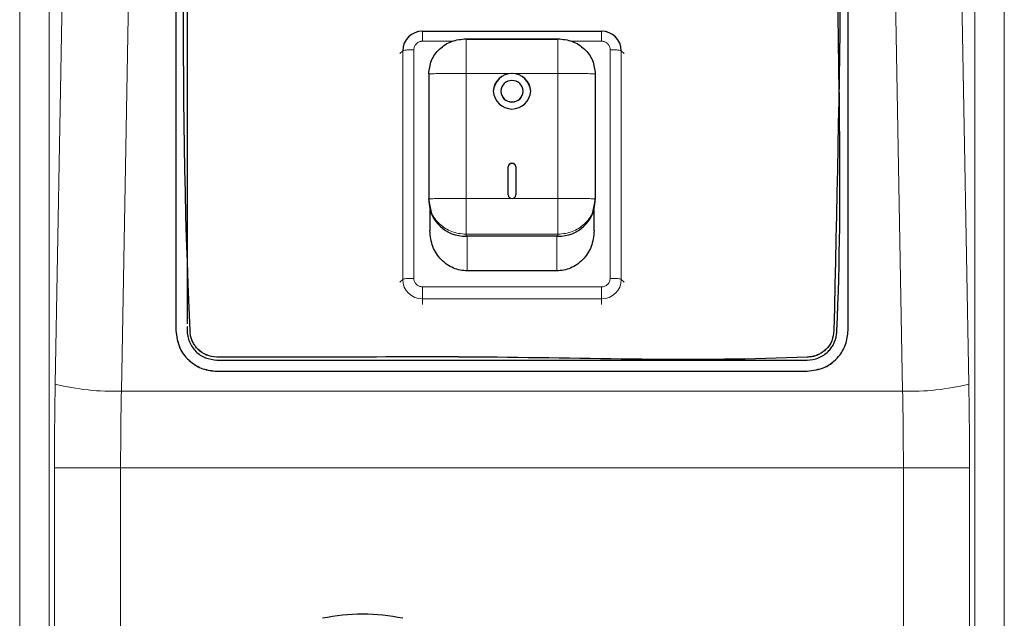
# Model space of a CAD drawing. Units: millimetres. Extents: x 0 to 210, y 0 to 297.
# Drawn here: x 63 to 70, y 245 to 249 of the extents above; entities that cross this region are included whole.
import ezdxf

# ---------------------------------------------------------------- set-up
doc = ezdxf.new("R2010")
doc.units = ezdxf.units.MM

msp = doc.modelspace()

# ---------------------------------------------------------------- linework, layer by layer
at = {"color": 8, "linetype": 'Continuous', "lineweight": 18}
for p, q in [((63.2816, 252.79169), (63.2816, 229.3067)), ((63.47856, 229.3067), (63.47856, 252.79169)), ((69.67628, 252.79169), (69.67628, 239.1181)), ((69.87324, 238.46927), (69.87324, 252.79169)), ((63.62349, 252.353), (63.51927, 246.64293)), ((69.63558, 246.64293), (69.53135, 252.353)), ((63.96243, 246.5966), (64.06665, 252.30667)), ((69.08819, 252.30667), (69.19241, 246.5966)), ((65.97742, 248.94058), (66.17948, 248.94058)), ((66.97537, 248.94058), (67.17742, 248.94058)), ((65.84567, 248.8768), (65.82742, 248.85801)), ((65.84567, 247.34498), (65.84567, 248.8768)), ((65.9203, 247.35194), (65.9203, 248.88375)), ((67.23455, 248.88375), (67.23455, 247.35194)), ((67.30918, 248.8768), (67.30918, 247.34498)), ((67.30918, 248.8768), (67.32742, 248.85801)), ((66.26992, 248.72433), (66.26992, 247.88709)), ((66.57742, 248.72433), (66.26992, 248.72433)), ((66.88492, 248.72433), (66.57742, 248.72433)), ((66.88492, 247.88709), (66.88492, 248.72433)), ((66.26992, 247.88709), (66.57742, 247.88709)), ((66.57742, 247.88709), (66.88492, 247.88709)), ((66.88492, 247.64735), (66.26992, 247.64735)), ((66.26992, 247.63438), (66.26992, 247.64735)), ((66.27742, 247.40204), (66.27742, 247.63438)), ((66.87742, 247.40204), (66.87742, 247.63438)), ((66.88492, 247.63438), (66.88492, 247.64735)), ((65.82742, 247.3262), (65.84567, 247.34498)), ((67.30918, 247.34498), (67.32742, 247.3262)), ((67.17742, 247.29512), (65.97742, 247.29512)), ((67.17742, 247.21393), (65.97742, 247.21393)), ((65.97742, 247.21393), (65.97742, 247.17699)), ((67.17742, 247.21393), (67.17742, 247.17699)), ((64.60244, 246.72988), (64.60244, 246.72937)), ((68.55244, 246.72988), (68.55244, 246.72937)), ((69.19241, 246.5966), (63.96243, 246.5966)), ((63.51416, 246.08176), (63.51416, 229.41444)), ((63.95732, 246.08176), (63.51416, 246.08176)), ((63.95732, 229.41444), (63.95732, 246.08176)), ((63.95732, 246.08176), (69.19752, 246.08176)), ((69.19752, 246.08176), (69.19752, 240.69522)), ((69.64068, 246.08176), (69.19752, 246.08176)), ((69.64068, 239.23535), (69.64068, 246.08176))]:
    msp.add_line(p, q, dxfattribs=at)
at = {"color": 7, "linetype": 'Continuous', "lineweight": 25}
for p, q in [((64.32743, 252.30013), (64.32743, 247.00341)), ((68.82743, 247.00341), (68.82743, 252.30013)), ((65.94338, 249.0034), (65.93879, 249.00218)), ((65.97742, 249.00785), (67.17742, 249.00785)), ((67.21605, 249.00218), (67.21147, 249.0034)), ((66.26992, 248.9576), (66.88492, 248.9576)), ((66.88492, 248.95326), (66.26992, 248.95326)), ((66.01992, 248.72109), (66.01992, 247.88385)), ((67.13492, 248.72109), (67.13492, 247.88385)), ((66.50242, 248.60608), (66.50242, 248.60446)), ((66.65242, 248.60446), (66.65242, 248.60608)), ((66.55242, 247.91074), (66.55242, 248.09995)), ((66.60242, 248.09995), (66.60242, 247.91074)), ((66.02945, 247.83854), (66.01992, 247.88385)), ((66.01992, 247.88385), (66.01992, 247.87089)), ((67.13492, 247.88385), (67.12539, 247.83854)), ((67.13492, 247.87089), (67.13492, 247.88385)), ((66.02742, 247.81339), (66.02742, 247.6714)), ((67.12742, 247.6714), (67.12742, 247.81339)), ((66.88492, 247.63438), (66.26992, 247.63438)), ((66.87742, 247.40204), (66.27742, 247.40204)), ((64.32743, 247.00341), (64.32743, 247.0029)), ((68.73243, 247.00336), (68.73243, 247.00341)), ((68.82743, 247.00341), (68.82743, 247.0029)), ((64.60244, 246.72988), (68.55244, 246.72988)), ((64.60244, 246.72937), (68.55244, 246.72937))]:
    msp.add_line(p, q, dxfattribs=at)
for centre, radius, start, end in [((65.97707, 248.87645), 0.13141, 89.847733, 179.846921), ((67.17777, 248.87645), 0.13141, 0.153079, 90.152267), ((66.57414, 248.60261), 0.12177, 88.455436, 178.367295), ((66.57742, 248.59887), 0.12512, 2.557793, 177.442207), ((66.5807, 248.60261), 0.12177, 1.632705, 91.544564), ((66.57742, 248.60273), 0.07507, 2.557793, 177.442207), ((66.57742, 248.61166), 0.12512, 182.557793, 357.442207), ((66.57742, 248.60943), 0.07507, 182.557793, 357.442207), ((66.57742, 248.60781), 0.07507, 182.557793, 357.442207), ((66.57742, 248.09883), 0.02502, 2.557793, 177.442207), ((66.57742, 248.09721), 0.02502, 2.557793, 177.442207), ((66.26336, 247.87783), 0.24353, 181.632705, 271.544564), ((66.57677, 247.91144), 0.02435, 181.632705, 271.544564), ((66.57808, 247.91144), 0.02435, 268.455436, 358.367295), ((66.89149, 247.87783), 0.24353, 268.455436, 358.367295), ((65.57742, 243.80135), 1.30114, 78.042122, 101.957878)]:
    msp.add_arc(centre, radius, start, end, dxfattribs=at)
at = {"color": 8, "linetype": 'Continuous', "lineweight": 18}
for centre, radius, start, end in [((65.97707, 247.34534), 0.13141, 180.153079, 270.152266), ((67.17777, 247.34534), 0.13141, 269.847734, 359.846921), ((63.90554, 248.19498), 1.59939, 256.024024, 272.038279), ((69.2493, 248.19498), 1.59939, 267.961721, 283.975976)]:
    msp.add_arc(centre, radius, start, end, dxfattribs=at)
for centre, major_axis, ratio, start_param, end_param in [((64.47514, 246.08176), (0, 5.45), 0.176327, 1.4676474, 1.5707963), ((64.9183, 246.08176), (0, 5), 0.1921964, 1.4676474, 1.5707963), ((68.23654, 246.08176), (0, 5), 0.1921964, 4.712389, 4.8155379), ((68.6797, 246.08176), (0, 5.45), 0.176327, 4.712389, 4.8155379)]:
    msp.add_ellipse(centre, major_axis=major_axis, ratio=ratio, start_param=start_param, end_param=end_param, dxfattribs=at)
at = {"color": 7, "linetype": 'Continuous', "lineweight": 25}
for points, knots in [([(64.42242, 251.92712), (64.42519, 251.95095), (64.43062, 251.99782), (64.46434, 252.04522), (64.49577, 252.07214), (64.51952, 252.08683), (64.54549, 252.09771), (64.57338, 252.10481), (65.33083, 252.14006), (66.40134, 252.09921), (67.60604, 252.10665), (68.13601, 252.10612), (68.3692, 252.10616), (68.47181, 252.10615), (68.51696, 252.10615), (68.53682, 252.10615), (68.54556, 252.10615), (68.54941, 252.10615), (68.55126, 252.10615), (68.57587, 252.10618), (68.62359, 252.09675), (68.67116, 252.06458), (68.69824, 252.03317), (68.71301, 252.00958), (68.72395, 251.98374), (68.73109, 251.956), (68.80878, 250.29371), (68.77049, 248.64371), (68.73243, 247.00341)], [0, 0, 0, 0, 0.0075458, 0.0148401, 0.0177616, 0.0206958, 0.0236581, 0.0266699, 0.0297608, 0.2635063, 0.3663544, 0.4116075, 0.4315189, 0.4402799, 0.4441347, 0.4458309, 0.4465772, 0.4469055, 0.44705, 0.4471635, 0.4547104, 0.4620051, 0.4649267, 0.4678609, 0.4708233, 0.4738351, 0.4769259, 1, 1, 1, 1]), ([(68.55243, 252.12605), (67.81509, 252.12605), (66.75333, 252.12605), (65.54881, 252.12605), (65.01883, 252.12605), (64.78563, 252.12605), (64.68303, 252.12605), (64.63788, 252.12605), (64.61802, 252.12605), (64.60928, 252.12605), (64.60543, 252.12605), (64.60358, 252.12605), (64.5763, 252.12608), (64.52332, 252.11564), (64.47044, 252.07992), (64.44037, 252.04503), (64.42398, 252.01881), (64.41185, 251.99009), (64.40393, 251.95925), (64.35987, 251.01777), (64.41116, 249.68475), (64.40182, 248.18309), (64.40248, 247.52248), (64.40244, 247.2318), (64.40244, 247.10644), (64.40244, 247.05936), (64.40244, 247.04674)], [0, 0, 0, 0, 0.24123631, 0.34738029, 0.39408364, 0.41463311, 0.42367488, 0.42765326, 0.42940375, 0.43017396, 0.43051285, 0.43066197, 0.43077913, 0.43943832, 0.44779931, 0.45114763, 0.45451117, 0.45790848, 0.46136456, 0.46491345, 0.76722207, 0.90023786, 0.95876481, 0.98451666, 0.99584748, 1, 1, 1, 1]), ([(64.60243, 246.80449), (65.33977, 246.80449), (66.40153, 246.80449), (67.60604, 246.80449), (68.13603, 246.80449), (68.36922, 246.80449), (68.47183, 246.80449), (68.51697, 246.80449), (68.53684, 246.80449), (68.54558, 246.80449), (68.54942, 246.80449), (68.55127, 246.80449), (68.57856, 246.80446), (68.63155, 246.8149), (68.68444, 246.85062), (68.7145, 246.88551), (68.73089, 246.91173), (68.74303, 246.94046), (68.75094, 246.97129), (68.795, 247.91277), (68.74371, 249.24578), (68.75306, 250.74744), (68.75239, 251.40806), (68.75244, 251.69873), (68.75244, 251.82663), (68.75244, 251.88291), (68.75244, 251.90767), (68.75244, 251.91856), (68.75244, 251.92336), (68.75244, 251.92566), (68.75247, 251.953), (68.74193, 252.00594), (68.69736, 252.07089), (68.63148, 252.11696), (68.57909, 252.12298), (68.55243, 252.12605)], [0, 0, 0, 0, 0.2322266, 0.3344063, 0.3793654, 0.3991473, 0.4078514, 0.4116812, 0.4133663, 0.4141078, 0.414434, 0.4145776, 0.4146903, 0.423028, 0.4310773, 0.4343007, 0.4375385, 0.4408088, 0.4441355, 0.4475514, 0.7385694, 0.8666173, 0.9229584, 0.9477484, 0.9586561, 0.9634554, 0.9655671, 0.9664963, 0.9669051, 0.967085, 0.9672263, 0.9755632, 0.9836125, 0.9916621, 1, 1, 1, 1]), ([(68.73243, 247.00341), (68.72967, 246.97958), (68.72424, 246.93271), (68.69052, 246.88531), (68.65909, 246.85839), (68.63534, 246.8437), (68.60937, 246.83282), (68.58148, 246.82572), (67.82403, 246.79049), (66.75352, 246.83132), (65.54882, 246.82389), (65.01885, 246.82442), (64.78565, 246.82438), (64.68305, 246.82438), (64.6379, 246.82438), (64.61804, 246.82438), (64.6093, 246.82438), (64.60545, 246.82438), (64.6036, 246.82438), (64.57898, 246.82435), (64.53127, 246.83379), (64.48369, 246.86595), (64.45661, 246.89736), (64.44185, 246.92095), (64.43091, 246.94679), (64.42377, 246.97453), (64.3461, 248.63683), (64.38437, 250.28682), (64.42242, 251.92712)], [0, 0, 0, 0, 0.00754647, 0.01484043, 0.0177618, 0.02069583, 0.02365818, 0.02667027, 0.02976153, 0.2635068, 0.36635472, 0.4116078, 0.43151916, 0.44028016, 0.444135, 0.44583113, 0.44657742, 0.44690579, 0.44705028, 0.4471638, 0.45471055, 0.46200505, 0.4649266, 0.46786076, 0.47082319, 0.47383531, 0.47692658, 1, 1, 1, 1]), ([(66.27742, 247.40204), (66.2618, 247.40297), (66.23012, 247.40485), (66.16818, 247.42491), (66.09832, 247.47393), (66.03916, 247.56368), (66.03139, 247.63494), (66.02742, 247.6714)], [0, 0, 0, 0, 0.1149616, 0.2331087, 0.4751379, 0.7314597, 1, 1, 1, 1]), ([(67.12742, 247.6714), (67.12345, 247.63495), (67.11568, 247.56369), (67.05654, 247.47394), (66.98667, 247.42492), (66.92473, 247.40485), (66.89305, 247.40297), (66.87742, 247.40204)], [0, 0, 0, 0, 0.2685024, 0.5248256, 0.7668579, 0.8850252, 1, 1, 1, 1]), ([(64.32743, 247.00341), (64.33275, 246.96269), (64.34323, 246.88256), (64.41671, 246.79362), (64.50642, 246.73964), (64.57007, 246.73317), (64.60244, 246.72988)], [0, 0, 0, 0, 0.2835558, 0.5579619, 0.775177, 1, 1, 1, 1]), ([(64.32743, 247.0029), (64.33275, 246.96218), (64.34323, 246.88204), (64.41671, 246.7931), (64.50642, 246.73912), (64.57007, 246.73266), (64.60244, 246.72937)], [0, 0, 0, 0, 0.2835558, 0.5579619, 0.775177, 1, 1, 1, 1]), ([(64.40244, 247.02929), (64.40244, 247.02591), (64.40244, 247.01959), (64.40244, 247.01197), (64.40244, 247.00718), (64.40244, 247.00487), (64.4024, 246.97754), (64.41294, 246.9246), (64.45751, 246.85965), (64.52338, 246.81358), (64.57577, 246.80755), (64.60243, 246.80449)], [0, 0, 0, 0, 0.0301957, 0.056367, 0.0678824, 0.0729491, 0.0769302, 0.3117299, 0.5384512, 0.7651772, 1, 1, 1, 1]), ([(68.73243, 247.00336), (68.72967, 246.97953), (68.72424, 246.93266), (68.69052, 246.88526), (68.65909, 246.85833), (68.63534, 246.84365), (68.60937, 246.83277), (68.58148, 246.82567), (67.82403, 246.79044), (66.75352, 246.83127), (65.54882, 246.82384), (65.01885, 246.82437), (64.78565, 246.82433), (64.68305, 246.82433), (64.6379, 246.82433), (64.61804, 246.82433), (64.6093, 246.82433), (64.60545, 246.82433), (64.6036, 246.82433), (64.57898, 246.8243), (64.5313, 246.83375), (64.48361, 246.86586), (64.45673, 246.89735), (64.4438, 246.91705), (64.43855, 246.93024), (64.43671, 246.93486)], [0, 0, 0, 0, 0.0160754, 0.0316129, 0.037836, 0.0440861, 0.0503964, 0.0568127, 0.0633977, 0.5613195, 0.780405, 0.8768027, 0.9192177, 0.9378803, 0.9460918, 0.9497049, 0.9512946, 0.9519941, 0.9523019, 0.9525437, 0.9686197, 0.9841584, 0.9903818, 0.9966322, 1, 1, 1, 1]), ([(68.55244, 246.72988), (68.59338, 246.73518), (68.67394, 246.7456), (68.76335, 246.81868), (68.81762, 246.90791), (68.82412, 246.97122), (68.82743, 247.00341)], [0, 0, 0, 0, 0.28356172, 0.55796521, 0.77517591, 1, 1, 1, 1]), ([(68.55244, 246.72937), (68.59338, 246.73467), (68.67394, 246.74509), (68.76335, 246.81817), (68.81762, 246.9074), (68.82412, 246.9707), (68.82743, 247.0029)], [0, 0, 0, 0, 0.28356172, 0.55796521, 0.77517591, 1, 1, 1, 1])]:
    msp.add_open_spline(points, degree=3, knots=knots, dxfattribs=at)
at = {"color": 8, "linetype": 'Continuous', "lineweight": 18}
for points in [[(65.97742, 248.94058), (65.97742, 248.94963), (65.97742, 248.96774), (65.97742, 248.98977), (65.97742, 249.00499), (65.97742, 249.0069), (65.97742, 249.00785)], [(67.17742, 248.94058), (67.17742, 248.94963), (67.17742, 248.96774), (67.17742, 248.98977), (67.17742, 249.00499), (67.17742, 249.0069), (67.17742, 249.00785)], [(65.9203, 248.88375), (65.91109, 248.88365), (65.89268, 248.88345), (65.86894, 248.88187), (65.85136, 248.8796), (65.84756, 248.87773), (65.84567, 248.8768)], [(67.23455, 248.88375), (67.24375, 248.88365), (67.26216, 248.88345), (67.2859, 248.88187), (67.30348, 248.8796), (67.30728, 248.87773), (67.30918, 248.8768)], [(65.84567, 247.34498), (65.84756, 247.34592), (65.85136, 247.34778), (65.86894, 247.35006), (65.89268, 247.35163), (65.91109, 247.35184), (65.9203, 247.35194)], [(67.23455, 247.35194), (67.24375, 247.35184), (67.26216, 247.35163), (67.2859, 247.35006), (67.30348, 247.34778), (67.30728, 247.34592), (67.30918, 247.34498)], [(65.97742, 247.29512), (65.97742, 247.28586), (65.97742, 247.26735), (65.97742, 247.24216), (65.97742, 247.22239), (65.97742, 247.21675), (65.97742, 247.21393)], [(67.17742, 247.29512), (67.17742, 247.28586), (67.17742, 247.26735), (67.17742, 247.24216), (67.17742, 247.22239), (67.17742, 247.21675), (67.17742, 247.21393)]]:
    msp.add_open_spline(points, degree=3, dxfattribs=at)
for points, knots in [([(65.92029, 248.88375), (65.92099, 248.89091), (65.92171, 248.89828), (65.92584, 248.90845), (65.92945, 248.91535), (65.93444, 248.92139), (65.9427, 248.9295), (65.95251, 248.93583), (65.96325, 248.93892), (65.96726, 248.93968), (65.96902, 248.93998), (65.97253, 248.94045), (65.97562, 248.94053), (65.97742, 248.94058)], [0, 0, 0, 0, 0.239435, 0.2464288, 0.3698921, 0.5000166, 0.5080464, 0.7593398, 0.879519, 0.8813331, 0.8965157, 0.9394786, 1, 1, 1, 1]), ([(66.26992, 248.72433), (66.26992, 248.78342), (66.26992, 248.85732), (66.26992, 248.9338), (66.26992, 248.95229), (66.26992, 248.95665), (66.26992, 248.95753), (66.26992, 248.95767), (66.26992, 248.95762), (66.26992, 248.9576)], [0, 0, 0, 0, 0.7466433, 0.9337019, 0.9810587, 0.9935656, 0.9973247, 0.9987418, 1, 1, 1, 1]), ([(66.88492, 248.9576), (66.88492, 248.95762), (66.88492, 248.95767), (66.88492, 248.95753), (66.88492, 248.95665), (66.88492, 248.95229), (66.88492, 248.9338), (66.88492, 248.85732), (66.88492, 248.78342), (66.88492, 248.72433)], [0, 0, 0, 0, 0.0012582, 0.0026753, 0.0064344, 0.0189413, 0.0662981, 0.2533567, 1, 1, 1, 1]), ([(67.17742, 248.94058), (67.18462, 248.93988), (67.19203, 248.93917), (67.20225, 248.93506), (67.20918, 248.93147), (67.21526, 248.92651), (67.22341, 248.91829), (67.22978, 248.90853), (67.23288, 248.89785), (67.23365, 248.89386), (67.23395, 248.89211), (67.23442, 248.88862), (67.2345, 248.88555), (67.23455, 248.88375)], [0, 0, 0, 0, 0.2394352, 0.2464296, 0.3698923, 0.5000166, 0.5080446, 0.7593395, 0.8795188, 0.8813324, 0.8965145, 0.9394785, 1, 1, 1, 1]), ([(66.26992, 248.72433), (66.20743, 248.7243), (66.12928, 248.72427), (66.04713, 248.72303), (66.02664, 248.72214), (66.02149, 248.72163), (66.02027, 248.72135), (66.01996, 248.7212), (66.01993, 248.72112), (66.01992, 248.72109)], [0, 0, 0, 0, 0.7466432, 0.9337018, 0.9810586, 0.9935655, 0.9973247, 0.9987417, 1, 1, 1, 1]), ([(66.88492, 248.72433), (66.94742, 248.7243), (67.02557, 248.72427), (67.10772, 248.72303), (67.1282, 248.72214), (67.13335, 248.72163), (67.13458, 248.72135), (67.13489, 248.7212), (67.13491, 248.72112), (67.13493, 248.72109)], [0, 0, 0, 0, 0.7466433, 0.9337019, 0.9810587, 0.9935656, 0.9973247, 0.9987418, 1, 1, 1, 1]), ([(66.01992, 247.88385), (66.01993, 247.88389), (66.01996, 247.88396), (66.02027, 247.88411), (66.02149, 247.88439), (66.02664, 247.88491), (66.04713, 247.8858), (66.12928, 247.88703), (66.20743, 247.88707), (66.26992, 247.88709)], [0, 0, 0, 0, 0.0012583, 0.0026753, 0.0064345, 0.0189414, 0.0662982, 0.2533568, 1, 1, 1, 1]), ([(66.26992, 247.88709), (66.26992, 247.82795), (66.26992, 247.75398), (66.26992, 247.67503), (66.26992, 247.65476), (66.26992, 247.64937), (66.26992, 247.64793), (66.26992, 247.64749), (66.26992, 247.64739), (66.26992, 247.64735)], [0, 0, 0, 0, 0.7466432, 0.9337018, 0.9810586, 0.9935655, 0.9973247, 0.9987417, 1, 1, 1, 1]), ([(66.88492, 247.88709), (66.94741, 247.88707), (67.02556, 247.88703), (67.10771, 247.8858), (67.1282, 247.88491), (67.13335, 247.88439), (67.13457, 247.88411), (67.13488, 247.88396), (67.13491, 247.88389), (67.13492, 247.88385)], [0, 0, 0, 0, 0.7466432, 0.9337018, 0.9810586, 0.9935655, 0.9973247, 0.9987417, 1, 1, 1, 1]), ([(66.88492, 247.88709), (66.88492, 247.82795), (66.88492, 247.75398), (66.88492, 247.67503), (66.88492, 247.65475), (66.88492, 247.64937), (66.88492, 247.64793), (66.88492, 247.64749), (66.88492, 247.64739), (66.88492, 247.64734)], [0, 0, 0, 0, 0.7466433, 0.9337019, 0.9810587, 0.9935656, 0.9973247, 0.9987418, 1, 1, 1, 1]), ([(66.26992, 247.64735), (66.2371, 247.65088), (66.17145, 247.65795), (66.08977, 247.71294), (66.0386, 247.77712), (66.03174, 247.8232), (66.02945, 247.83854)], [0, 0, 0, 0, 0.2857649, 0.5715299, 0.8572948, 1, 1, 1, 1]), ([(67.12539, 247.83854), (67.12311, 247.8232), (67.11624, 247.77712), (67.06508, 247.71294), (66.98339, 247.65795), (66.91774, 247.65088), (66.88492, 247.64735)], [0, 0, 0, 0, 0.1427052, 0.4284701, 0.7142351, 1, 1, 1, 1]), ([(65.97742, 247.29512), (65.97022, 247.29581), (65.96282, 247.29652), (65.95259, 247.30063), (65.94566, 247.30422), (65.93958, 247.30918), (65.93143, 247.3174), (65.92507, 247.32716), (65.92196, 247.33784), (65.9212, 247.34183), (65.92089, 247.34358), (65.92042, 247.34707), (65.92034, 247.35014), (65.9203, 247.35194)], [0, 0, 0, 0, 0.2394352, 0.2464296, 0.3698923, 0.5000166, 0.5080446, 0.7593395, 0.8795188, 0.8813324, 0.8965145, 0.9394785, 1, 1, 1, 1]), ([(67.23455, 247.35194), (67.23385, 247.34478), (67.23314, 247.33741), (67.229, 247.32724), (67.22539, 247.32035), (67.22041, 247.3143), (67.21215, 247.30619), (67.20233, 247.29986), (67.1916, 247.29678), (67.18758, 247.29601), (67.18582, 247.29571), (67.18231, 247.29524), (67.17923, 247.29516), (67.17742, 247.29512)], [0, 0, 0, 0, 0.2394352, 0.2464296, 0.3698923, 0.5000166, 0.5080446, 0.7593395, 0.8795188, 0.8813324, 0.8965145, 0.9394785, 1, 1, 1, 1])]:
    msp.add_open_spline(points, degree=3, knots=knots, dxfattribs=at)
at = {"color": 7, "linetype": 'Continuous', "lineweight": 25}
for points in [[(66.01992, 248.72109), (66.02368, 248.75208), (66.0312, 248.81406), (66.08901, 248.89224), (66.17164, 248.94693), (66.23716, 248.95404), (66.26992, 248.9576)], [(66.88492, 248.9576), (66.91768, 248.95404), (66.9832, 248.94693), (67.06584, 248.89224), (67.12365, 248.81406), (67.13116, 248.75208), (67.13492, 248.72109)]]:
    msp.add_open_spline(points, degree=3, dxfattribs=at)

doc.saveas('drawing.dxf')
